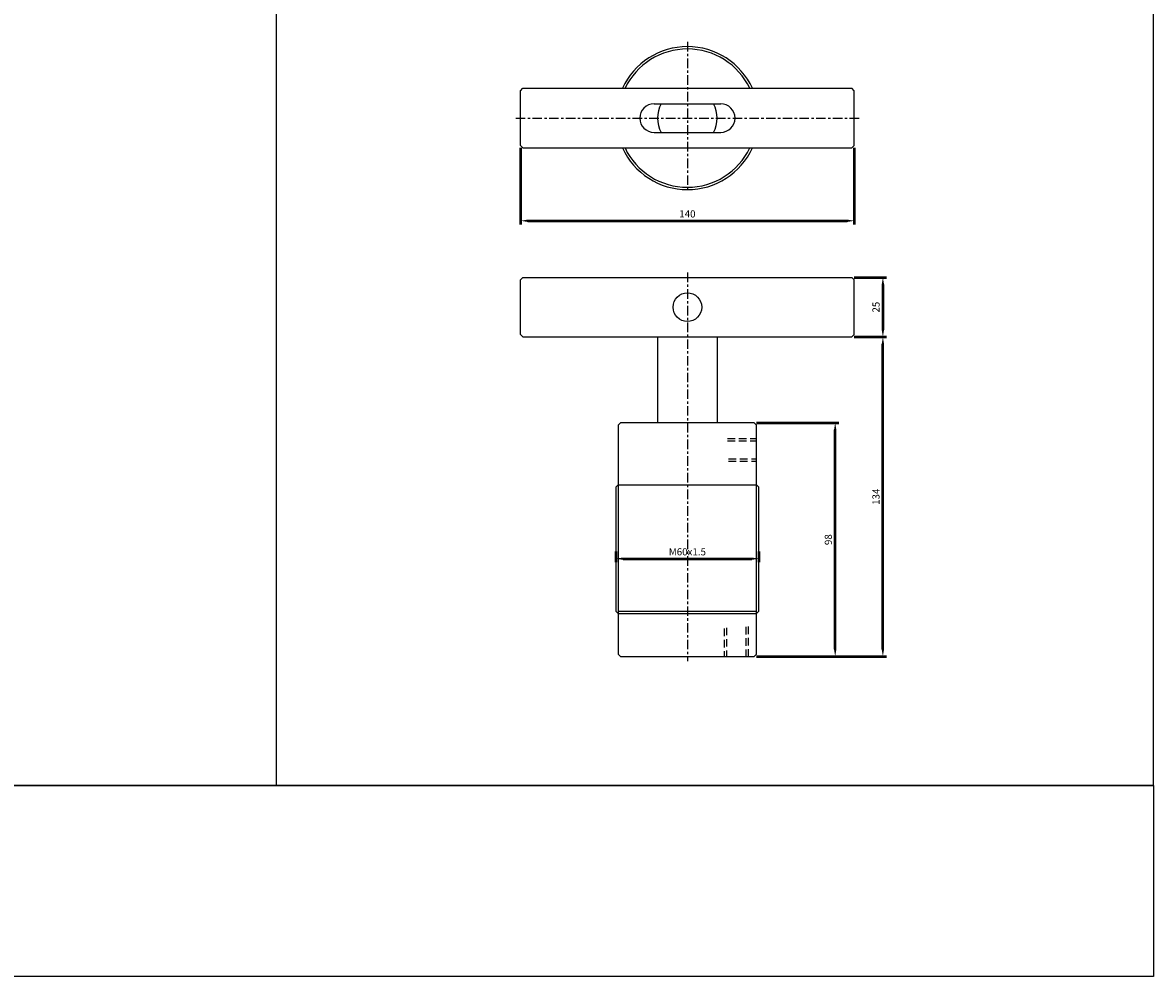
# Model space of a CAD drawing. Units: millimetres. Extents: x 1933 to 3033, y 25 to 825.
# Drawn here: x 2558 to 3033, y 25 to 425 of the extents above; entities that cross this region are included whole.
import ezdxf

# ---------------------------------------------------------------- set-up
doc = ezdxf.new("R2010")
doc.units = ezdxf.units.MM
doc.linetypes.add('CENTER', pattern=[7, 4, -1, 1, -1])
doc.linetypes.add('HIDDEN', pattern=[9.525, 6.35, -3.175])
doc.layers.add('AM_5', color=5, linetype='Continuous', lineweight=50)
doc.layers.add('AM_7', color=1, linetype='CENTER', lineweight=25)
doc.layers.add('LOGO', color=7, linetype='Continuous')
doc.styles.add('CHINESET', font='simplex.shx', dxfattribs={"width": 0.75, "bigfont": 'CHINESET.SHX'})
doc.dimstyles.new('AM_ISO$0', dxfattribs={"dimtxt": 3, "dimasz": 3, "dimexe": 1.5, "dimexo": 1, "dimgap": 1, "dimtad": 1, "dimdsep": 46, "dimtxsty": 'CHINESET', "dimcen": 0, "dimclrd": 256, "dimclre": 256, "dimclrt": 256, "dimadec": 0, "dimazin": 2, "dimtp": 0.1, "dimtm": 0.1, "dimtfac": 0.71, "dimtmove": 0, "dimatfit": 3, "dimfxl": 0, "dimlwd": -1, "dimlwe": -1, "dimarcsym": 0})

# ---------------------------------------------------------------- blocks, each defined once
blk = doc.blocks.new('*D28')
at = {"layer": 'AM_5'}
for p, q in [((2866.21, 257.27), (2900.71, 257.27)), ((2899.21, 162.27), (2899.21, 254.27)), ((2866.21, 159.27), (2900.71, 159.27))]:
    blk.add_line(p, q, dxfattribs=at)
for points in [[(2898.71, 254.27), (2899.71, 254.27), (2899.21, 257.27)], [(2898.71, 162.27), (2899.71, 162.27), (2899.21, 159.27)]]:
    blk.add_solid(points, dxfattribs=at)
at = {"layer": 'Defpoints', "color": 0}
for p in [(2865.21, 257.27), (2899.21, 257.27), (2865.21, 159.27)]:
    blk.add_point(p, dxfattribs=at)
at = {"layer": 'AM_5', "insert": (2896.71, 208.27), "char_height": 3, "attachment_point": 5, "rotation": 90, "style": 'CHINESET'}
blk.add_mtext('98', dxfattribs=at)
blk = doc.blocks.new('*D29')
at = {"layer": 'AM_5'}
for p, q in [((2907.21, 293.27), (2920.71, 293.27)), ((2919.21, 162.27), (2919.21, 290.27)), ((2866.21, 159.27), (2920.71, 159.27))]:
    blk.add_line(p, q, dxfattribs=at)
for points in [[(2918.71, 290.27), (2919.71, 290.27), (2919.21, 293.27)], [(2918.71, 162.27), (2919.71, 162.27), (2919.21, 159.27)]]:
    blk.add_solid(points, dxfattribs=at)
at = {"layer": 'Defpoints', "color": 0}
for p in [(2906.21, 293.27), (2919.21, 293.27), (2865.21, 159.27)]:
    blk.add_point(p, dxfattribs=at)
at = {"layer": 'AM_5', "insert": (2916.71, 226.27), "char_height": 3, "attachment_point": 5, "rotation": 90, "style": 'CHINESET'}
blk.add_mtext('134', dxfattribs=at)
blk = doc.blocks.new('*D30')
at = {"layer": 'AM_5'}
for p, q in [((2907.21, 318.27), (2920.71, 318.27)), ((2919.21, 315.27), (2919.21, 296.27)), ((2907.21, 293.27), (2920.71, 293.27))]:
    blk.add_line(p, q, dxfattribs=at)
for points in [[(2918.71, 315.27), (2919.71, 315.27), (2919.21, 318.27)], [(2918.71, 296.27), (2919.71, 296.27), (2919.21, 293.27)]]:
    blk.add_solid(points, dxfattribs=at)
at = {"layer": 'Defpoints', "color": 0}
for p in [(2906.21, 318.27), (2906.21, 293.27), (2919.21, 293.27)]:
    blk.add_point(p, dxfattribs=at)
at = {"layer": 'AM_5', "insert": (2916.71, 305.77), "char_height": 3, "attachment_point": 5, "rotation": 90, "style": 'CHINESET'}
blk.add_mtext('25', dxfattribs=at)
blk = doc.blocks.new('*D31')
at = {"layer": 'AM_5'}
for p, q in [((2807.21, 203.27), (2807.21, 198.78)), ((2810.21, 200.28), (2864.21, 200.28)), ((2867.21, 203.27), (2867.21, 198.78))]:
    blk.add_line(p, q, dxfattribs=at)
for points in [[(2810.21, 200.78), (2810.21, 199.78), (2807.21, 200.28)], [(2864.21, 200.78), (2864.21, 199.78), (2867.21, 200.28)]]:
    blk.add_solid(points, dxfattribs=at)
at = {"layer": 'Defpoints', "color": 0}
for p in [(2807.21, 204.27), (2867.21, 204.27), (2867.21, 200.28)]:
    blk.add_point(p, dxfattribs=at)
at = {"layer": 'AM_5', "insert": (2837.21, 202.78), "char_height": 3, "attachment_point": 5, "style": 'CHINESET'}
blk.add_mtext('M60x1.5', dxfattribs=at)
blk = doc.blocks.new('*D32')
at = {"layer": 'AM_5'}
for p, q in [((2767.21, 372.55), (2767.21, 340.5)), ((2907.21, 372.55), (2907.21, 340.5)), ((2770.21, 342), (2904.21, 342))]:
    blk.add_line(p, q, dxfattribs=at)
for points in [[(2770.21, 342.5), (2770.21, 341.5), (2767.21, 342)], [(2904.21, 342.5), (2904.21, 341.5), (2907.21, 342)]]:
    blk.add_solid(points, dxfattribs=at)
at = {"layer": 'Defpoints', "color": 0}
for p in [(2767.21, 373.55), (2907.21, 373.55), (2907.21, 342)]:
    blk.add_point(p, dxfattribs=at)
at = {"layer": 'AM_5', "insert": (2837.21, 344.5), "char_height": 3, "attachment_point": 5, "style": 'CHINESET'}
blk.add_mtext('140', dxfattribs=at)

msp = doc.modelspace()

# ---------------------------------------------------------------- linework, layer by layer
at = {"color": 4}
msp.add_line((2664.685, 825.107), (2664.685, 105.095), dxfattribs=at)
for p, q in [((2767.206, 396.551), (2768.206, 397.551)), ((2767.206, 373.551), (2767.206, 396.551)), ((2768.206, 397.551), (2906.206, 397.551)), ((2907.206, 396.551), (2906.206, 397.551)), ((2907.206, 373.551), (2907.206, 396.551)), ((2823.206, 391.051), (2851.206, 391.051)), ((2823.206, 379.051), (2851.206, 379.051)), ((2767.206, 373.551), (2768.206, 372.551)), ((2768.206, 372.551), (2906.206, 372.551)), ((2906.206, 372.551), (2907.206, 373.551)), ((2767.206, 317.273), (2768.206, 318.273)), ((2768.206, 318.273), (2906.206, 318.273)), ((2907.206, 317.273), (2906.206, 318.273)), ((2767.206, 294.273), (2767.206, 317.273)), ((2907.206, 294.273), (2907.206, 317.273)), ((2768.206, 293.273), (2767.206, 294.273)), ((2767.206, 294.273), (2768.206, 293.273)), ((2906.206, 293.273), (2907.206, 294.273)), ((2768.206, 293.273), (2906.206, 293.273)), ((2824.706, 293.273), (2824.706, 257.273)), ((2849.706, 293.273), (2849.706, 257.273)), ((2808.206, 256.273), (2809.206, 257.273)), ((2808.206, 256.273), (2808.206, 160.273)), ((2865.206, 257.273), (2809.206, 257.273)), ((2865.206, 257.273), (2866.206, 256.273)), ((2866.206, 160.273), (2866.206, 256.273)), ((2807.206, 230.273), (2808.206, 231.273)), ((2807.206, 230.273), (2807.206, 178.273)), ((2808.206, 231.273), (2866.206, 231.273)), ((2866.206, 231.273), (2867.206, 230.273)), ((2867.206, 178.273), (2867.206, 230.273)), ((2807.206, 178.273), (2808.206, 177.273)), ((2808.206, 178.273), (2866.206, 178.273)), ((2808.206, 177.273), (2866.206, 177.273)), ((2866.206, 177.273), (2867.206, 178.273)), ((2808.206, 160.273), (2809.206, 159.273)), ((2809.206, 159.273), (2865.206, 159.273)), ((2865.206, 159.273), (2866.206, 160.273))]:
    msp.add_line(p, q)
at = {"color": 3, "linetype": 'HIDDEN', "ltscale": 0.5}
for p, q in [((2854.03, 250.692), (2866.206, 250.692)), ((2854.03, 249.692), (2866.206, 249.692)), ((2854.507, 242.192), (2866.206, 242.192)), ((2854.507, 241.192), (2866.206, 241.192)), ((2852.681, 171.017), (2852.681, 159.273)), ((2853.681, 171.353), (2853.681, 159.273)), ((2861.681, 171.688), (2861.681, 159.273)), ((2862.681, 171.856), (2862.681, 159.273))]:
    msp.add_line(p, q, dxfattribs=at)
at = {"color": 4}
msp.add_lwpolyline([(1932.685, 105.095), (3032.685, 105.095), (3032.685, 825.107), (1932.685, 825.107)], close=True, dxfattribs=at)
at = {"color": 1}
msp.add_lwpolyline([(1932.685, 105.095), (3032.685, 105.095), (3032.685, 25.107), (1932.685, 25.107)], close=True, dxfattribs=at)
msp.add_circle((2837.206, 305.773), 6)
for centre, radius, start, end in [((2837.206, 385.051), 30, 24.62432, 155.37568), ((2837.206, 385.051), 29, 25.53323, 154.46677), ((2823.206, 385.051), 6, 90, 270), ((2837.206, 385.051), 12.5, 151.3146, 208.6854), ((2837.206, 385.051), 12.5, 331.3146, 28.6854), ((2851.206, 385.051), 6, 270, 90), ((2837.206, 385.051), 30, 204.62432, 335.37568), ((2837.206, 385.051), 29, 205.53323, 334.46677)]:
    msp.add_arc(centre, radius, start, end)
at = {"layer": 'AM_7'}
for p, q in [((2837.206, 417.051), (2837.206, 354.051)), ((2765.206, 385.051), (2909.206, 385.051)), ((2837.206, 320.273), (2837.206, 157.273))]:
    msp.add_line(p, q, dxfattribs=at)
at = {"layer": 'LOGO', "color": 1}
msp.add_line((3032.685, 105.095), (1932.685, 105.095), dxfattribs=at)

# ---------------------------------------------------------------- dimensions: what is measured, and where the dimension line sits
at = {"layer": 'AM_5'}
dim = msp.add_linear_dim(base=(2907.206, 342.002), p1=(2767.206, 373.551), p2=(2907.206, 373.551), dimstyle='AM_ISO$0', override={"dimscale": 1, "dimlfac": 1, "dimtdec": 8}, dxfattribs=at)
dim.commit()
dim.dimension.update_dxf_attribs({"geometry": '*D32', "text_midpoint": (2837.206, 344.502)})
for base, p1, p2, picture, middle in [((2919.206, 293.273), (2906.206, 318.273), (2906.206, 293.273), '*D30', (2916.706, 305.773)), ((2919.206, 293.273), (2865.206, 159.273), (2906.206, 293.273), '*D29', (2916.706, 226.273)), ((2899.206, 257.273), (2865.206, 159.273), (2865.206, 257.273), '*D28', (2896.706, 208.273))]:
    dim = msp.add_linear_dim(base=base, p1=p1, p2=p2, angle=90, dimstyle='AM_ISO$0', override={"dimscale": 1, "dimlfac": 1, "dimtdec": 8}, dxfattribs=at)
    dim.commit()
    dim.dimension.update_dxf_attribs({"geometry": picture, "text_midpoint": middle})
dim = msp.add_linear_dim(base=(2867.206, 200.279), p1=(2807.206, 204.273), p2=(2867.206, 204.273), text='M<>x1.5', dimstyle='AM_ISO$0', override={"dimscale": 1, "dimlfac": 1, "dimtdec": 8}, dxfattribs=at)
dim.commit()
dim.dimension.update_dxf_attribs({"geometry": '*D31', "text_midpoint": (2837.206, 202.779)})

doc.saveas('drawing.dxf')
